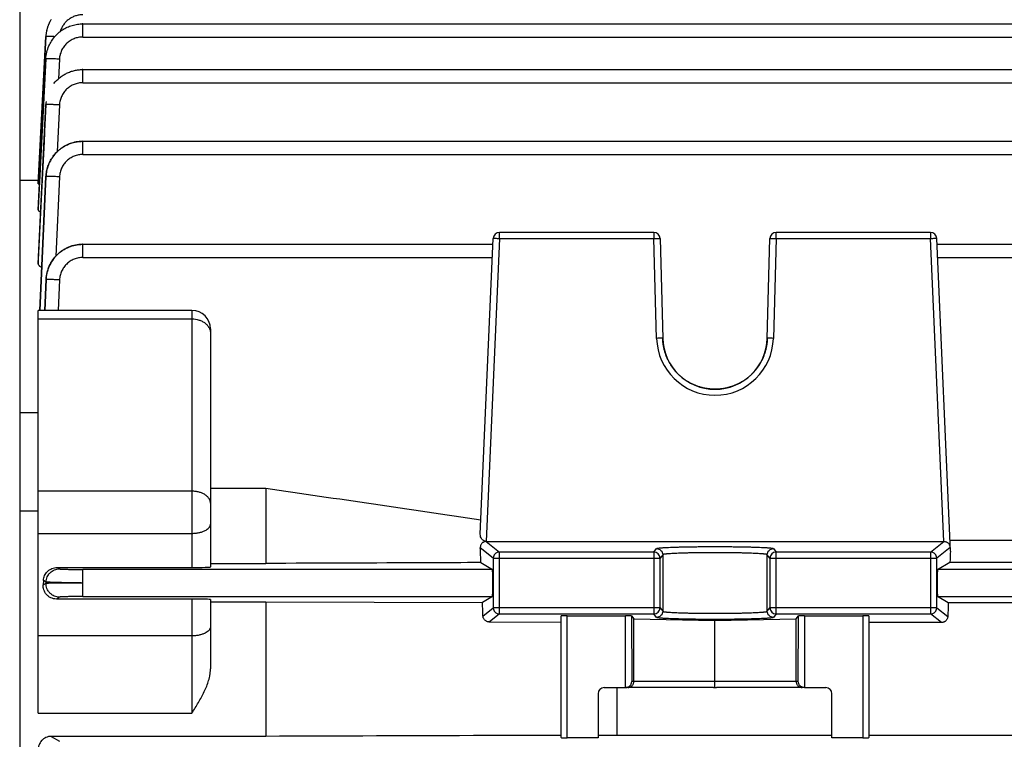
# Model space of a CAD drawing. Units: millimetres. Extents: x -807 to 1827, y -539 to 997.
# Drawn here: x 711 to 791, y 244 to 303 of the extents above; entities that cross this region are included whole.
import ezdxf

# ---------------------------------------------------------------- set-up
doc = ezdxf.new("R2010")
doc.units = ezdxf.units.MM
doc.header["$LTSCALE"] = 19.36
doc.layers.get('0').update_dxf_attribs({"linetype": 'CONTINUOUS'})

msp = doc.modelspace()

# ---------------------------------------------------------------- linework, layer by layer
at = {"color": 7, "linetype": 'CONTINUOUS'}
for p, q in [((711.068, 304.857), (711.068, 83.057)), ((713.28, 301.96), (713.281, 301.963)), ((716.19, 302.422), (807.425, 302.422)), ((716.193, 298.707), (807.295, 298.707)), ((716.198, 292.87), (863.173, 292.87)), ((711.068, 289.707), (712.58, 289.707)), ((712.568, 289.476), (712.568, 289.423)), ((712.568, 289.476), (712.568, 289.476)), ((712.568, 287.457), (712.568, 287.454)), ((712.568, 287.454), (712.568, 287.289)), ((712.763, 287.177), (712.568, 283.228)), ((712.975, 285.221), (712.832, 282.169)), ((748.496, 260.915), (749.547, 284.979)), ((762.607, 285.457), (750.047, 285.457)), ((763.107, 284.97), (763.319, 276.846)), ((771.816, 276.846), (772.029, 284.97)), ((785.089, 285.457), (772.529, 285.457)), ((786.699, 259.541), (785.589, 284.979)), ((716.206, 284.496), (749.526, 284.496)), ((785.61, 284.496), (815.526, 284.496)), ((712.568, 283.228), (712.568, 283.22)), ((712.568, 283.22), (712.568, 282.92)), ((712.832, 282.169), (712.691, 279.125)), ((712.568, 246.373), (712.568, 279.125)), ((725.068, 279.125), (712.568, 279.125)), ((726.568, 277.625), (726.568, 258.266)), ((771.816, 276.846), (771.815, 276.795)), ((771.808, 276.666), (771.802, 276.594)), ((771.812, 276.731), (771.807, 276.661)), ((771.815, 276.796), (771.812, 276.728)), ((712.568, 270.789), (711.068, 270.789)), ((731.068, 264.639), (726.568, 264.639)), ((731.068, 264.639), (731.068, 258.548)), ((712.568, 262.789), (711.068, 262.789)), ((748.971, 260.334), (786.165, 260.334)), ((814.474, 260.411), (786.661, 260.411)), ((726.568, 258.548), (731.068, 258.548)), ((748.547, 258.616), (749.479, 258.057)), ((785.657, 258.057), (786.661, 258.659)), ((786.661, 258.659), (814.474, 258.659)), ((714.123, 258.222), (725.068, 258.222)), ((712.999, 257.173), (712.979, 256.805)), ((725.068, 255.653), (714.05, 255.653)), ((726.568, 255.607), (726.568, 249.971)), ((726.568, 255.437), (731.068, 255.437)), ((731.068, 255.437), (731.068, 244.489)), ((731.068, 255.437), (748.674, 255.374)), ((749.479, 255.857), (748.674, 255.374)), ((786.527, 255.335), (785.657, 255.857)), ((814.609, 255.335), (786.527, 255.335)), ((755.068, 253.759), (749.229, 253.786)), ((755.068, 244.383), (755.068, 254.282)), ((755.568, 254.3), (760.289, 254.3)), ((760.789, 254.283), (760.976, 254.033)), ((760.976, 248.957), (760.976, 254.033)), ((760.976, 254.033), (767.568, 253.9)), ((767.568, 253.9), (774.16, 254.033)), ((767.568, 248.957), (767.568, 253.9)), ((774.16, 254.033), (774.347, 254.283)), ((774.16, 248.957), (774.16, 254.033)), ((774.847, 254.3), (779.568, 254.3)), ((780.068, 254.282), (780.068, 244.383)), ((785.967, 253.738), (780.068, 253.738)), ((767.568, 248.603), (767.568, 248.957)), ((758.568, 248.457), (760.293, 248.457)), ((759.611, 244.584), (759.611, 248.457)), ((767.436, 248.457), (760.306, 248.457)), ((767.568, 248.461), (767.568, 248.603)), ((774.83, 248.457), (767.7, 248.457)), ((774.843, 248.457), (776.568, 248.457)), ((758.068, 247.957), (758.068, 244.37)), ((777.068, 244.37), (777.068, 247.957)), ((731.068, 244.489), (713.638, 244.489)), ((758.068, 244.37), (755.568, 244.37)), ((758.068, 244.578), (759.611, 244.584)), ((759.611, 244.584), (777.068, 244.584)), ((779.568, 244.37), (777.068, 244.37)), ((780.068, 244.584), (821.068, 244.584))]:
    msp.add_line(p, q, dxfattribs=at)
at = {"color": 9, "linetype": 'CONTINUOUS'}
for p, q in [((716.188, 302.422), (716.19, 302.422)), ((716.19, 301.351), (716.19, 302.422)), ((712.568, 289.423), (713.192, 301.389)), ((713.192, 301.389), (712.568, 289.476)), ((713.192, 301.389), (713.192, 301.389)), ((716.19, 301.351), (807.387, 301.351)), ((713.193, 299.577), (712.568, 287.454)), ((712.568, 287.289), (713.194, 299.576)), ((713.194, 299.576), (713.193, 299.577)), ((714.293, 299.549), (714.211, 297.958)), ((716.188, 298.707), (716.193, 298.707)), ((716.193, 297.636), (716.193, 298.707)), ((716.193, 297.636), (807.257, 297.636)), ((712.568, 282.92), (713.197, 295.856)), ((713.196, 295.856), (712.568, 283.228)), ((713.197, 295.856), (713.196, 295.856)), ((713.196, 295.856), (713.196, 295.856)), ((714.296, 295.83), (714.109, 292.02)), ((716.114, 292.869), (716.119, 292.869)), ((716.198, 291.799), (716.198, 292.87)), ((716.198, 291.799), (863.173, 291.799)), ((713.2, 290.01), (712.691, 279.125)), ((712.709, 279.125), (713.203, 290.01)), ((713.203, 290.01), (713.2, 290.01)), ((713.2, 290.01), (713.2, 290.01)), ((714.301, 289.987), (714.007, 283.535)), ((750.047, 284.974), (748.971, 260.334)), ((750.047, 284.974), (750.047, 285.457)), ((750.047, 284.974), (762.607, 284.974)), ((762.607, 285.457), (762.607, 284.974)), ((762.819, 276.85), (762.607, 284.974)), ((772.529, 284.974), (772.316, 276.85)), ((772.529, 284.974), (772.529, 285.457)), ((772.529, 284.974), (785.089, 284.974)), ((785.089, 285.457), (785.089, 284.974)), ((786.165, 260.334), (785.089, 284.974)), ((716.171, 284.496), (716.179, 284.496)), ((716.206, 283.425), (716.206, 284.496)), ((716.206, 283.425), (749.479, 283.425)), ((785.657, 283.425), (815.479, 283.425)), ((712.568, 283.228), (712.568, 283.22)), ((713.207, 281.624), (713.099, 279.125)), ((713.106, 279.125), (713.21, 281.624)), ((713.21, 281.624), (713.207, 281.624)), ((714.309, 281.606), (714.206, 279.125)), ((725.068, 279.125), (725.068, 258.222)), ((712.568, 278.429), (725.068, 278.429)), ((725.068, 264.416), (712.568, 264.416)), ((712.568, 260.994), (725.068, 260.994)), ((748.971, 260.334), (750.047, 259.474)), ((785.089, 259.474), (786.165, 260.334)), ((749.547, 258.974), (748.496, 259.814)), ((750.047, 254.44), (750.047, 259.474)), ((762.607, 259.474), (750.047, 259.474)), ((762.607, 259.474), (762.819, 259.758)), ((762.607, 259.474), (762.607, 254.44)), ((763.319, 259.258), (763.107, 258.974)), ((763.319, 259.258), (763.319, 254.656)), ((771.816, 254.656), (771.816, 259.258)), ((772.029, 258.974), (771.816, 259.258)), ((772.316, 259.758), (772.529, 259.474)), ((772.529, 254.44), (772.529, 259.474)), ((785.089, 259.474), (772.529, 259.474)), ((785.089, 259.474), (785.089, 254.44)), ((786.686, 259.852), (785.589, 258.974)), ((749.547, 258.974), (749.547, 254.94)), ((749.547, 258.974), (763.107, 258.974)), ((763.107, 254.94), (763.107, 258.974)), ((772.029, 258.974), (772.029, 254.94)), ((772.029, 258.974), (785.589, 258.974)), ((785.589, 254.94), (785.589, 258.974)), ((714.123, 258.222), (714.309, 258.104)), ((716.206, 255.857), (716.206, 258.057)), ((749.479, 258.057), (716.206, 258.057)), ((815.479, 258.057), (785.657, 258.057)), ((712.979, 256.805), (713.207, 256.943)), ((713.21, 257.038), (712.999, 257.173)), ((713.207, 256.943), (713.21, 257.038)), ((714.306, 255.81), (714.05, 255.653)), ((716.206, 255.857), (749.479, 255.857)), ((725.068, 255.653), (725.068, 246.373)), ((785.657, 255.857), (815.479, 255.857)), ((748.715, 254.274), (749.547, 254.94)), ((750.047, 254.44), (749.229, 253.786)), ((763.107, 254.94), (749.547, 254.94)), ((750.047, 254.44), (762.607, 254.44)), ((762.819, 254.156), (762.607, 254.44)), ((763.107, 254.94), (763.319, 254.656)), ((771.816, 254.656), (772.029, 254.94)), ((785.589, 254.94), (772.029, 254.94)), ((772.529, 254.44), (772.316, 254.156)), ((772.529, 254.44), (785.089, 254.44)), ((785.967, 253.738), (785.089, 254.44)), ((785.589, 254.94), (786.485, 254.223)), ((755.568, 244.37), (755.568, 254.3)), ((760.306, 248.457), (760.289, 254.3)), ((760.789, 254.283), (760.805, 248.957)), ((774.331, 248.957), (774.347, 254.283)), ((774.847, 254.3), (774.83, 248.457)), ((779.568, 254.3), (779.568, 244.37)), ((725.068, 252.658), (712.568, 252.658)), ((774.331, 248.957), (760.805, 248.957)), ((712.568, 246.373), (725.068, 246.373)), ((713.638, 244.489), (714.301, 244.104))]:
    msp.add_line(p, q, dxfattribs=at)
at = {"color": 7, "linetype": 'CONTINUOUS'}
for points in [[(713.617, 302.776), (713.591, 302.732), (713.566, 302.688), (713.541, 302.643), (713.518, 302.597), (713.495, 302.551), (713.473, 302.505), (713.451, 302.458), (713.431, 302.41), (713.411, 302.363), (713.392, 302.314), (713.373, 302.266), (713.356, 302.217), (713.339, 302.168), (713.323, 302.119), (713.308, 302.07), (713.294, 302.02), (713.281, 301.97), (713.269, 301.92), (713.257, 301.87), (713.247, 301.82), (713.237, 301.77), (713.228, 301.72), (713.22, 301.67), (713.213, 301.62), (713.207, 301.57), (713.202, 301.52), (713.197, 301.47), (713.194, 301.421), (713.192, 301.39)], [(713.621, 302.774), (713.594, 302.729), (713.569, 302.683), (713.544, 302.637), (713.519, 302.591), (713.496, 302.544), (713.473, 302.497), (713.452, 302.449), (713.431, 302.401), (713.41, 302.353), (713.391, 302.305), (713.373, 302.256), (713.355, 302.208), (713.339, 302.159), (713.323, 302.11), (713.308, 302.06), (713.294, 302.011), (713.281, 301.963)], [(713.196, 295.856), (713.121, 294.353), (713.046, 292.862), (712.763, 287.177)], [(713.2, 290.01), (713.124, 288.394), (712.975, 285.221)], [(713.207, 281.624), (713.178, 280.952), (713.099, 279.125)], [(770.525, 273.905), (770.476, 273.858), (770.426, 273.812), (770.375, 273.767), (770.324, 273.722), (770.272, 273.679), (770.22, 273.636), (770.167, 273.594), (770.113, 273.553), (770.058, 273.513), (770.003, 273.474), (769.947, 273.435), (769.891, 273.398), (769.833, 273.361), (769.776, 273.325), (769.717, 273.29), (769.659, 273.256), (769.599, 273.223), (769.539, 273.191), (769.479, 273.16), (769.418, 273.13), (769.357, 273.101), (769.296, 273.073), (769.234, 273.045), (769.172, 273.019), (769.11, 272.994), (769.047, 272.97), (768.985, 272.948), (768.922, 272.926), (768.859, 272.905), (768.796, 272.886), (768.733, 272.867), (768.67, 272.85), (768.607, 272.833), (768.543, 272.818), (768.479, 272.803), (768.415, 272.79), (768.351, 272.778), (768.287, 272.767), (768.222, 272.756), (768.157, 272.747), (768.091, 272.739), (768.025, 272.732), (767.959, 272.725), (767.892, 272.72), (767.825, 272.716), (767.758, 272.713), (767.691, 272.711), (767.623, 272.71), (767.555, 272.71), (767.487, 272.711), (767.419, 272.714), (767.35, 272.717), (767.282, 272.721), (767.213, 272.727), (767.145, 272.734), (767.076, 272.741), (767.008, 272.75), (766.94, 272.76), (766.871, 272.771), (766.803, 272.783), (766.735, 272.796), (766.668, 272.81), (766.6, 272.825), (766.533, 272.842), (766.466, 272.859), (766.4, 272.877), (766.333, 272.897), (766.267, 272.917), (766.202, 272.939), (766.137, 272.961), (766.072, 272.985), (766.008, 273.009), (765.944, 273.034), (765.881, 273.061), (765.818, 273.088), (765.757, 273.116), (765.695, 273.145), (765.635, 273.175), (765.574, 273.206), (765.515, 273.238), (765.457, 273.27), (765.399, 273.303), (765.342, 273.337), (765.285, 273.372), (765.23, 273.408), (765.175, 273.444), (765.121, 273.482), (765.067, 273.52), (765.014, 273.558), (764.962, 273.598), (764.911, 273.639), (764.86, 273.68), (764.81, 273.722), (764.76, 273.765), (764.711, 273.809), (764.662, 273.854), (764.614, 273.9), (764.567, 273.947), (764.52, 273.994), (764.474, 274.043), (764.428, 274.092), (764.384, 274.143), (764.339, 274.194), (764.296, 274.246), (764.253, 274.298), (764.212, 274.352), (764.171, 274.406), (764.13, 274.46), (764.091, 274.516), (764.053, 274.572), (764.015, 274.628), (763.978, 274.686), (763.943, 274.744), (763.908, 274.802), (763.874, 274.861), (763.84, 274.921), (763.808, 274.981), (763.777, 275.042), (763.747, 275.103), (763.718, 275.165), (763.689, 275.227), (763.662, 275.29), (763.636, 275.353), (763.61, 275.416), (763.586, 275.48), (763.563, 275.544), (763.54, 275.608), (763.519, 275.673), (763.499, 275.738), (763.48, 275.803), (763.462, 275.869), (763.445, 275.934), (763.429, 276), (763.414, 276.066), (763.4, 276.132), (763.387, 276.198), (763.376, 276.265), (763.365, 276.331), (763.356, 276.397), (763.347, 276.464), (763.34, 276.53), (763.333, 276.596), (763.328, 276.662), (763.324, 276.728), (763.321, 276.794), (763.319, 276.846)], [(771.802, 276.594), (771.796, 276.527), (771.789, 276.46), (771.78, 276.393), (771.77, 276.326), (771.76, 276.259), (771.748, 276.193), (771.735, 276.126), (771.722, 276.059), (771.707, 275.993), (771.691, 275.927), (771.674, 275.861), (771.656, 275.795), (771.637, 275.73), (771.616, 275.665), (771.595, 275.601), (771.573, 275.537), (771.55, 275.473), (771.526, 275.41), (771.501, 275.347), (771.475, 275.285), (771.448, 275.224), (771.421, 275.162), (771.392, 275.102), (771.362, 275.042), (771.331, 274.982), (771.3, 274.923), (771.267, 274.864), (771.234, 274.806), (771.199, 274.748), (771.164, 274.691), (771.127, 274.634), (771.09, 274.578), (771.052, 274.523), (771.012, 274.468), (770.972, 274.413), (770.931, 274.359), (770.889, 274.306), (770.847, 274.254), (770.803, 274.202), (770.759, 274.15), (770.713, 274.1), (770.667, 274.05), (770.621, 274.001), (770.573, 273.952), (770.523, 273.904)], [(771.803, 276.601), (771.796, 276.536), (771.789, 276.471), (771.781, 276.405), (771.771, 276.34), (771.761, 276.274), (771.749, 276.208), (771.736, 276.142), (771.723, 276.077), (771.708, 276.011), (771.692, 275.945), (771.675, 275.88), (771.656, 275.814), (771.637, 275.749), (771.617, 275.683), (771.595, 275.618), (771.573, 275.554), (771.55, 275.489), (771.525, 275.425), (771.499, 275.361), (771.473, 275.297), (771.445, 275.233), (771.416, 275.17), (771.387, 275.108), (771.356, 275.046), (771.324, 274.984), (771.291, 274.923), (771.258, 274.862), (771.223, 274.802), (771.188, 274.743), (771.152, 274.684), (771.114, 274.626), (771.076, 274.569), (771.038, 274.512), (770.998, 274.456), (770.958, 274.401), (770.916, 274.346), (770.874, 274.293), (770.832, 274.24), (770.788, 274.188), (770.744, 274.137), (770.7, 274.087), (770.654, 274.038), (770.609, 273.989), (770.562, 273.942)], [(765.415, 273.294), (765.371, 273.321), (765.312, 273.357), (765.254, 273.394), (765.196, 273.433), (765.139, 273.472), (765.083, 273.512), (765.027, 273.553), (764.972, 273.596), (764.917, 273.638), (764.863, 273.682), (764.81, 273.727), (764.758, 273.772), (764.706, 273.818), (764.655, 273.865), (764.605, 273.913), (764.556, 273.961), (764.507, 274.011), (764.46, 274.06), (764.413, 274.111), (764.371, 274.157)], [(769.85, 273.371), (769.793, 273.337), (769.737, 273.303), (769.679, 273.269), (769.62, 273.237), (769.561, 273.205), (769.501, 273.175), (769.441, 273.145), (769.379, 273.116), (769.317, 273.087), (769.255, 273.06), (769.191, 273.034), (769.128, 273.008), (769.063, 272.984), (768.998, 272.96), (768.933, 272.938), (768.867, 272.916), (768.801, 272.896), (768.735, 272.876), (768.668, 272.858), (768.601, 272.84), (768.533, 272.824), (768.466, 272.809), (768.398, 272.794), (768.33, 272.781), (768.262, 272.769), (768.193, 272.758), (768.125, 272.748), (768.057, 272.739), (767.988, 272.731), (767.919, 272.725), (767.851, 272.719), (767.783, 272.715), (767.735, 272.712)]]:
    msp.add_lwpolyline(points, dxfattribs=at)
for centre, radius, start, end in [((716.064, 301.238), 2.876, 168.00582, 176.99039), ((716.146, 301.224), 2.959, 167.89539, 168.06099), ((716.152, 301.223), 2.966, 167.24811, 167.89523), ((716.161, 301.221), 2.974, 166.73956, 167.24818), ((716.166, 301.219), 2.98, 166.46739, 166.73963), ((716.174, 301.217), 2.988, 165.60701, 166.46712), ((750.047, 284.957), 0.5, 90, 177.5), ((762.607, 284.957), 0.5, 1.5, 90), ((772.529, 284.957), 0.5, 90, 178.5), ((785.089, 284.957), 0.5, 2.5, 90), ((725.068, 277.625), 1.5, 0, 90), ((767.568, 276.957), 4.25, 181.5, 358.5), ((-216.818, -6234.654), 6568.052, 81.5481156, 81.7022332), ((749.047, 260.826), 0.502, 258.10333, 258.4351), ((748.971, 259.815), 0.52, 90.00144, 92.67394), ((786.216, 259.831), 0.47, 2.50154, 5.17131), ((758.568, 247.957), 0.5, 90, 180), ((760.288, 248.974), 0.518, 314.34806, 315.07602), ((767.434, 250.69), 2.233, 270.06037, 273.44307), ((767.702, 250.69), 2.233, 266.55693, 269.93963), ((774.848, 248.974), 0.518, 224.92398, 225.65194), ((776.568, 247.957), 0.5, 0, 90)]:
    msp.add_arc(centre, radius, start, end, dxfattribs=at)
at = {"color": 9, "linetype": 'CONTINUOUS'}
for centre, radius, start, end in [((716.19, 299.549), 2.874, 90.00036, 90.8017), ((715.991, 299.432), 2.801, 176.12913, 177.04727), ((716.193, 295.833), 2.874, 90.00037, 90.80976), ((716.032, 295.714), 2.839, 172.2073, 177.13207), ((716.199, 289.938), 2.932, 91.65489, 92.56816), ((716.199, 289.952), 2.917, 90.70723, 91.55649), ((716.199, 289.96), 2.91, 90.53725, 90.70693), ((716.198, 289.964), 2.905, 90.16968, 90.5373), ((716.198, 289.969), 2.901, 89.99973, 90.16964), ((716.084, 289.871), 2.887, 168.44038, 177.24194), ((716.206, 281.624), 2.872, 90.25942, 90.53902), ((716.206, 281.629), 2.867, 90.00004, 90.25942), ((767.568, 276.974), 4.75, 181.5, 358.5), ((750.048, 258.973), 0.501, 135.00453, 179.90315), ((750.047, 258.974), 0.5, 90.10048, 135.02028), ((762.606, 258.974), 0.5, 0.06062, 89.94218), ((772.529, 258.973), 0.5, 90.05425, 179.92872), ((785.088, 258.974), 0.5, 44.97972, 89.89952), ((785.088, 258.973), 0.501, 0.09685, 44.99547), ((750.048, 254.941), 0.501, 180.09685, 224.99547), ((750.047, 254.94), 0.5, 224.97972, 269.89952), ((762.606, 254.94), 0.5, 270.05782, 359.93938), ((772.529, 254.94), 0.5, 180.07127, 269.94575), ((785.088, 254.94), 0.5, 270.10048, 315.02028), ((785.088, 254.941), 0.501, 315.00453, 359.90315)]:
    msp.add_arc(centre, radius, start, end, dxfattribs=at)
at = {"color": 7, "linetype": 'CONTINUOUS'}
for centre, major_axis, ratio, start_param, end_param in [((745.554, 193.957), (0, 94.226), 0.043661, -0.814534, -0.796899), ((789.563, 193.957), (0, 92.75), 0.043661, 0.785398, 0.798756), ((725.068, 258.266), (1.5, 0), 0.029787, 4.712389, 6.283185), ((749.478, 256.957), (0, 1.1), 0.043661, 3.167773, 6.257005), ((785.658, 256.957), (0, 1.1), 0.043661, 0.02618, 3.115413), ((725.068, 255.607), (1.5, 0), 0.030701, 6.283185, 7.853982), ((745.554, 193.957), (0, 94.226), 0.043661, -0.876129, -0.860831), ((789.563, 193.957), (0, 92.75), 0.043661, 0.84763, 0.863513), ((755.568, 254.282), (0.5, 0), 0.035287, 7.853982, 9.424778), ((760.289, 254.282), (0.5, 0), 0.035287, 6.30964, 7.854425), ((774.847, 254.282), (0.5, 0), 0.035287, 7.853538, 9.398323), ((779.568, 254.282), (0.5, 0), 0.035287, 6.283185, 7.853982), ((760.292, 248.957), (-0.374, 0.333), 0.997002, -3.983442, -3.957431), ((774.844, 248.957), (0.374, 0.333), 0.997002, -2.325755, -2.299743), ((755.568, 244.383), (0.5, 0), 0.026277, 3.141593, 4.712389), ((779.568, 244.383), (0.5, 0), 0.026277, 4.712389, 6.283185)]:
    msp.add_ellipse(centre, major_axis=major_axis, ratio=ratio, start_param=start_param, end_param=end_param, dxfattribs=at)
at = {"color": 9, "linetype": 'CONTINUOUS'}
for points, knots in [([(716.188, 303.162), (716.087, 303.162), (715.885, 303.144), (715.591, 303.07), (715.31, 302.951), (715.051, 302.791), (714.859, 302.624), (714.723, 302.474), (714.6, 302.313), (714.472, 302.093), (714.398, 301.903), (714.369, 301.806)], [0, 0, 0, 0, 0.124397, 0.249154, 0.374216, 0.49934, 0.624346, 0.686882, 0.749467, 0.874716, 1, 1, 1, 1]), ([(713.446, 300.623), (713.504, 300.755), (713.64, 301.012), (713.894, 301.364), (714.146, 301.625), (714.369, 301.81), (714.605, 301.977), (714.922, 302.152), (715.329, 302.306), (715.754, 302.401), (716.043, 302.422), (716.188, 302.422)], [0, 0, 0, 0, 0.124988, 0.249976, 0.374959, 0.437493, 0.500026, 0.625014, 0.75001, 0.875007, 1, 1, 1, 1]), ([(713.92, 301.378), (713.869, 301.381), (713.772, 301.385), (713.632, 301.389), (713.524, 301.393), (713.447, 301.395), (713.396, 301.395), (713.35, 301.396), (713.31, 301.396), (713.276, 301.396), (713.247, 301.395), (713.227, 301.395), (713.214, 301.394), (713.207, 301.393), (713.201, 301.392), (713.196, 301.392), (713.194, 301.391), (713.192, 301.39), (713.192, 301.389)], [0, 0, 0, 0, 0.209658, 0.403036, 0.575418, 0.652262, 0.72212, 0.784663, 0.839669, 0.886916, 0.926185, 0.957264, 0.969669, 0.979953, 0.988099, 0.9941, 0.997989, 1, 1, 1, 1]), ([(716.19, 301.351), (716.07, 301.351), (715.83, 301.327), (715.484, 301.223), (715.215, 301.086), (715.018, 300.947), (714.88, 300.83), (714.755, 300.701), (714.643, 300.559), (714.545, 300.407), (714.435, 300.192), (714.335, 299.907), (714.299, 299.668), (714.293, 299.549)], [0, 0, 0, 0, 0.12442, 0.249275, 0.374392, 0.437005, 0.499577, 0.562125, 0.624713, 0.687378, 0.750099, 0.875332, 1, 1, 1, 1]), ([(713.194, 299.576), (713.203, 299.756), (713.256, 300.115), (713.373, 300.458), (713.446, 300.623)], [0, 0, 0, 0, 0.499966, 1, 1, 1, 1]), ([(714.293, 299.549), (714.222, 299.552), (714.083, 299.559), (713.912, 299.567), (713.781, 299.572), (713.689, 299.575), (713.603, 299.578), (713.523, 299.58), (713.451, 299.582), (713.387, 299.583), (713.331, 299.583), (713.291, 299.583), (713.263, 299.583), (713.246, 299.582), (713.231, 299.582), (713.219, 299.581), (713.209, 299.58), (713.201, 299.579), (713.197, 299.578), (713.195, 299.577), (713.194, 299.577), (713.194, 299.576)], [0, 0, 0, 0, 0.193351, 0.379217, 0.467306, 0.55108, 0.629724, 0.702425, 0.768368, 0.826792, 0.877263, 0.919469, 0.937376, 0.953103, 0.966611, 0.977865, 0.986832, 0.993486, 0.997825, 0.999154, 1, 1, 1, 1]), ([(713.842, 297.564), (713.98, 297.741), (714.218, 297.985), (714.585, 298.247), (714.881, 298.411), (715.193, 298.541), (715.518, 298.635), (715.851, 298.693), (716.076, 298.707), (716.188, 298.707)], [0, 0, 0, 0, 0.249686, 0.374728, 0.499777, 0.624831, 0.749887, 0.874944, 1, 1, 1, 1]), ([(716.193, 297.636), (716.073, 297.636), (715.833, 297.611), (715.486, 297.508), (715.217, 297.37), (715.02, 297.231), (714.883, 297.114), (714.757, 296.984), (714.645, 296.842), (714.547, 296.689), (714.437, 296.475), (714.337, 296.189), (714.302, 295.95), (714.296, 295.83)], [0, 0, 0, 0, 0.124419, 0.249274, 0.374391, 0.437003, 0.499574, 0.562121, 0.624709, 0.687374, 0.750097, 0.875331, 1, 1, 1, 1]), ([(714.296, 295.83), (714.225, 295.833), (714.087, 295.84), (713.916, 295.847), (713.785, 295.852), (713.693, 295.855), (713.608, 295.857), (713.529, 295.859), (713.458, 295.861), (713.394, 295.862), (713.338, 295.862), (713.298, 295.862), (713.269, 295.862), (713.252, 295.861), (713.236, 295.861), (713.224, 295.86), (713.213, 295.859), (713.206, 295.858), (713.201, 295.857), (713.198, 295.856), (713.198, 295.856), (713.197, 295.856)], [0, 0, 0, 0, 0.192951, 0.378753, 0.466708, 0.550158, 0.628198, 0.700041, 0.765216, 0.823303, 0.873882, 0.916534, 0.934758, 0.950846, 0.964745, 0.976408, 0.985787, 0.99284, 0.997547, 0.999036, 1, 1, 1, 1]), ([(716.157, 292.87), (715.988, 292.867), (715.648, 292.832), (715.236, 292.718), (714.921, 292.587), (714.694, 292.469), (714.478, 292.332), (714.275, 292.176), (714.087, 292.003), (713.857, 291.752), (713.61, 291.403), (713.386, 290.943), (713.29, 290.615), (713.256, 290.449)], [0, 0, 0, 0, 0.124659, 0.249835, 0.312532, 0.375194, 0.437787, 0.500312, 0.562817, 0.625346, 0.750381, 0.875355, 1, 1, 1, 1]), ([(713.801, 291.666), (713.867, 291.755), (714.008, 291.925), (714.207, 292.117), (714.378, 292.257), (714.558, 292.386), (714.795, 292.528), (715.097, 292.666), (715.517, 292.805), (715.847, 292.857), (716.068, 292.867)], [0, 0, 0, 0, 0.125036, 0.250071, 0.312613, 0.375155, 0.500193, 0.625236, 0.750282, 1, 1, 1, 1]), ([(713.203, 290.01), (713.209, 290.151), (713.244, 290.435), (713.356, 290.847), (713.525, 291.239), (713.672, 291.484), (713.753, 291.6)], [0, 0, 0, 0, 0.249985, 0.499984, 0.749991, 1, 1, 1, 1]), ([(716.198, 291.799), (716.079, 291.799), (715.838, 291.774), (715.491, 291.67), (715.221, 291.531), (715.024, 291.392), (714.886, 291.275), (714.76, 291.144), (714.648, 291.002), (714.551, 290.849), (714.441, 290.633), (714.342, 290.347), (714.307, 290.107), (714.301, 289.987)], [0, 0, 0, 0, 0.124418, 0.249273, 0.374389, 0.437001, 0.49957, 0.562116, 0.624703, 0.687369, 0.750093, 0.875331, 1, 1, 1, 1]), ([(714.301, 289.987), (714.231, 289.99), (714.093, 289.996), (713.892, 290.004), (713.733, 290.009), (713.616, 290.012), (713.537, 290.014), (713.465, 290.016), (713.402, 290.016), (713.346, 290.017), (713.305, 290.016), (713.276, 290.016), (713.259, 290.015), (713.243, 290.015), (713.23, 290.014), (713.22, 290.013), (713.212, 290.012), (713.206, 290.011), (713.204, 290.01), (713.203, 290.01), (713.203, 290.01)], [0, 0, 0, 0, 0.192155, 0.377253, 0.548138, 0.626014, 0.697772, 0.762942, 0.821105, 0.871844, 0.914742, 0.933121, 0.949384, 0.963482, 0.975364, 0.984984, 0.9923, 0.997284, 0.998912, 1, 1, 1, 1]), ([(749.547, 284.979), (749.547, 284.979), (749.548, 284.98), (749.55, 284.98), (749.553, 284.981), (749.559, 284.982), (749.57, 284.983), (749.587, 284.984), (749.608, 284.984), (749.633, 284.985), (749.662, 284.985), (749.683, 284.985), (749.694, 284.985)], [0, 0, 0, 0, 0.00709, 0.020617, 0.041762, 0.070747, 0.152277, 0.264769, 0.407252, 0.578408, 0.776617, 1, 1, 1, 1]), ([(749.694, 284.985), (749.748, 284.984), (749.865, 284.982), (749.983, 284.977), (750.047, 284.974)], [0, 0, 0, 0, 0.458773, 1, 1, 1, 1]), ([(762.607, 284.974), (762.67, 284.976), (762.788, 284.978), (762.906, 284.979), (762.96, 284.979)], [0, 0, 0, 0, 0.54119, 1, 1, 1, 1]), ([(762.96, 284.979), (762.971, 284.978), (762.992, 284.978), (763.021, 284.978), (763.046, 284.977), (763.067, 284.976), (763.083, 284.975), (763.094, 284.974), (763.101, 284.973), (763.104, 284.972), (763.106, 284.971), (763.107, 284.97), (763.107, 284.97)], [0, 0, 0, 0, 0.223375, 0.421581, 0.592736, 0.735221, 0.847715, 0.929248, 0.958235, 0.979381, 0.992909, 1, 1, 1, 1]), ([(772.029, 284.97), (772.029, 284.97), (772.03, 284.971), (772.032, 284.972), (772.035, 284.973), (772.041, 284.974), (772.052, 284.975), (772.069, 284.976), (772.09, 284.977), (772.115, 284.978), (772.144, 284.978), (772.177, 284.979), (772.213, 284.979), (772.267, 284.979), (772.34, 284.978), (772.433, 284.977), (772.496, 284.975), (772.529, 284.974)], [0, 0, 0, 0, 0.002088, 0.006072, 0.012299, 0.020835, 0.044845, 0.077973, 0.119933, 0.170335, 0.228704, 0.294484, 0.367046, 0.445695, 0.618184, 0.805343, 1, 1, 1, 1]), ([(785.089, 284.974), (785.153, 284.977), (785.27, 284.982), (785.388, 284.984), (785.442, 284.985)], [0, 0, 0, 0, 0.541227, 1, 1, 1, 1]), ([(785.442, 284.985), (785.453, 284.985), (785.474, 284.985), (785.503, 284.985), (785.528, 284.984), (785.549, 284.984), (785.566, 284.983), (785.576, 284.982), (785.583, 284.981), (785.586, 284.98), (785.588, 284.98), (785.589, 284.979), (785.589, 284.979)], [0, 0, 0, 0, 0.223383, 0.421592, 0.592748, 0.735231, 0.847723, 0.929253, 0.958238, 0.979383, 0.99291, 1, 1, 1, 1]), ([(716.171, 284.496), (715.979, 284.494), (715.594, 284.451), (715.131, 284.307), (714.783, 284.142), (714.534, 283.993), (714.302, 283.821), (714.159, 283.691), (714.091, 283.622)], [0, 0, 0, 0, 0.249844, 0.499712, 0.624786, 0.749859, 0.874929, 1, 1, 1, 1]), ([(714.128, 283.657), (714.195, 283.722), (714.337, 283.847), (714.566, 284.013), (714.811, 284.156), (715.154, 284.314), (715.607, 284.452), (715.984, 284.494), (716.171, 284.496)], [0, 0, 0, 0, 0.124961, 0.250003, 0.375207, 0.500534, 0.750811, 1, 1, 1, 1]), ([(714.091, 283.622), (713.96, 283.49), (713.722, 283.201), (713.495, 282.793), (713.359, 282.446), (713.281, 282.177), (713.228, 281.902), (713.211, 281.717), (713.207, 281.624)], [0, 0, 0, 0, 0.249876, 0.499762, 0.624828, 0.74989, 0.874948, 1, 1, 1, 1]), ([(713.21, 281.624), (713.214, 281.718), (713.232, 281.907), (713.286, 282.187), (713.366, 282.461), (713.508, 282.815), (713.744, 283.231), (713.992, 283.524), (714.128, 283.657)], [0, 0, 0, 0, 0.124536, 0.249247, 0.374196, 0.499359, 0.749743, 1, 1, 1, 1]), ([(716.206, 283.425), (716.086, 283.425), (715.844, 283.401), (715.552, 283.315), (715.332, 283.214), (715.174, 283.123), (715.026, 283.017), (714.89, 282.897), (714.766, 282.765), (714.618, 282.573), (714.468, 282.309), (714.348, 281.966), (714.314, 281.726), (714.309, 281.606)], [0, 0, 0, 0, 0.124712, 0.249991, 0.312732, 0.37541, 0.438002, 0.500549, 0.563116, 0.62572, 0.75081, 0.875627, 1, 1, 1, 1]), ([(713.207, 281.624), (713.207, 281.624), (713.207, 281.624), (713.207, 281.624), (713.207, 281.624)], [0, 0, 0, 0, 0.303973, 1, 1, 1, 1]), ([(714.309, 281.606), (714.239, 281.609), (714.101, 281.614), (713.902, 281.621), (713.743, 281.625), (713.626, 281.628), (713.546, 281.629), (713.474, 281.63), (713.41, 281.631), (713.354, 281.631), (713.307, 281.631), (713.273, 281.63), (713.251, 281.629), (713.238, 281.628), (713.228, 281.627), (713.219, 281.626), (713.214, 281.625), (713.211, 281.624), (713.21, 281.624)], [0, 0, 0, 0, 0.190992, 0.374788, 0.545098, 0.623229, 0.695629, 0.761513, 0.820145, 0.871094, 0.914047, 0.948693, 0.962807, 0.974731, 0.984431, 0.991878, 0.997054, 1, 1, 1, 1]), ([(725.068, 278.429), (725.261, 278.429), (725.551, 278.386), (725.901, 278.244), (726.13, 278.101), (726.319, 277.926), (726.46, 277.726), (726.534, 277.541), (726.563, 277.391), (726.568, 277.315), (726.568, 277.277)], [0, 0, 0, 0, 0.278216, 0.412525, 0.541255, 0.663658, 0.779912, 0.891229, 0.945794, 1, 1, 1, 1]), ([(763.173, 276.854), (763.119, 276.855), (763.001, 276.854), (762.883, 276.852), (762.819, 276.85)], [0, 0, 0, 0, 0.459029, 1, 1, 1, 1]), ([(763.319, 276.846), (763.319, 276.846), (763.318, 276.847), (763.316, 276.847), (763.313, 276.848), (763.307, 276.849), (763.296, 276.85), (763.279, 276.852), (763.258, 276.852), (763.233, 276.853), (763.204, 276.854), (763.184, 276.854), (763.173, 276.854)], [0, 0, 0, 0, 0.007204, 0.021181, 0.042967, 0.072661, 0.155442, 0.268561, 0.410826, 0.580997, 0.777813, 1, 1, 1, 1]), ([(771.963, 276.854), (771.952, 276.854), (771.932, 276.854), (771.903, 276.853), (771.878, 276.852), (771.857, 276.852), (771.84, 276.85), (771.829, 276.849), (771.822, 276.848), (771.819, 276.847), (771.817, 276.847), (771.816, 276.846), (771.816, 276.846)], [0, 0, 0, 0, 0.222187, 0.419002, 0.589174, 0.731439, 0.844557, 0.927339, 0.957032, 0.978818, 0.992796, 1, 1, 1, 1]), ([(772.316, 276.85), (772.253, 276.852), (772.135, 276.854), (772.017, 276.855), (771.963, 276.854)], [0, 0, 0, 0, 0.540971, 1, 1, 1, 1]), ([(726.568, 263.455), (726.568, 263.486), (726.563, 263.55), (726.541, 263.644), (726.505, 263.736), (726.437, 263.857), (726.316, 263.999), (726.127, 264.144), (725.898, 264.262), (725.639, 264.35), (725.359, 264.404), (725.166, 264.416), (725.068, 264.416)], [0, 0, 0, 0, 0.048342, 0.09734, 0.147604, 0.199649, 0.310378, 0.431491, 0.562923, 0.703215, 0.849927, 1, 1, 1, 1]), ([(726.129, 261.214), (726.194, 261.246), (726.311, 261.316), (726.435, 261.428), (726.504, 261.524), (726.541, 261.596), (726.563, 261.67), (726.568, 261.72), (726.568, 261.744)], [0, 0, 0, 0, 0.302076, 0.564559, 0.682402, 0.792832, 0.89785, 1, 1, 1, 1]), ([(725.068, 260.994), (725.166, 260.994), (725.358, 261.004), (725.638, 261.045), (725.896, 261.113), (726.055, 261.177), (726.129, 261.214)], [0, 0, 0, 0, 0.268373, 0.529068, 0.774946, 1, 1, 1, 1]), ([(762.819, 259.758), (762.821, 259.759), (762.824, 259.762), (762.832, 259.766), (762.842, 259.77), (762.86, 259.776), (762.891, 259.782), (762.935, 259.79), (762.99, 259.798), (763.056, 259.805), (763.132, 259.813), (763.219, 259.82), (763.316, 259.827), (763.465, 259.837), (763.674, 259.849), (763.952, 259.861), (764.263, 259.873), (764.605, 259.883), (764.975, 259.892), (765.369, 259.9), (765.784, 259.907), (766.215, 259.912), (766.812, 259.918), (767.568, 259.92), (768.324, 259.918), (768.921, 259.912), (769.352, 259.907), (769.766, 259.9), (770.16, 259.892), (770.53, 259.883), (770.873, 259.873), (771.184, 259.861), (771.462, 259.849), (771.671, 259.837), (771.82, 259.827), (771.917, 259.82), (772.003, 259.813), (772.08, 259.805), (772.146, 259.798), (772.201, 259.79), (772.245, 259.782), (772.275, 259.776), (772.294, 259.77), (772.304, 259.766), (772.311, 259.762), (772.315, 259.759), (772.316, 259.758)], [0, 0, 0, 0, 0.000624, 0.001484, 0.002605, 0.003999, 0.00762, 0.012361, 0.018222, 0.025193, 0.033262, 0.042411, 0.05262, 0.063868, 0.089372, 0.11869, 0.151552, 0.187655, 0.226664, 0.268217, 0.311929, 0.357392, 0.404183, 0.5, 0.595817, 0.642608, 0.688071, 0.731783, 0.773336, 0.812345, 0.848448, 0.88131, 0.910628, 0.936132, 0.94738, 0.957589, 0.966738, 0.974807, 0.981778, 0.987639, 0.99238, 0.996001, 0.997395, 0.998516, 0.999376, 1, 1, 1, 1]), ([(762.819, 259.758), (762.884, 259.757), (763.015, 259.73), (763.127, 259.657), (763.173, 259.611)], [0, 0, 0, 0, 0.50028, 1, 1, 1, 1]), ([(763.173, 259.611), (763.219, 259.565), (763.292, 259.454), (763.319, 259.323), (763.319, 259.258)], [0, 0, 0, 0, 0.499756, 1, 1, 1, 1]), ([(771.816, 259.258), (771.815, 259.259), (771.812, 259.262), (771.806, 259.266), (771.797, 259.27), (771.78, 259.276), (771.753, 259.283), (771.713, 259.29), (771.664, 259.298), (771.605, 259.306), (771.536, 259.313), (771.427, 259.323), (771.268, 259.336), (771.052, 259.349), (770.804, 259.361), (770.525, 259.373), (770.219, 259.383), (769.888, 259.393), (769.535, 259.401), (769.031, 259.41), (768.374, 259.417), (767.568, 259.42), (766.762, 259.417), (766.104, 259.41), (765.601, 259.401), (765.248, 259.393), (764.917, 259.383), (764.611, 259.373), (764.332, 259.361), (764.084, 259.349), (763.867, 259.336), (763.709, 259.323), (763.599, 259.313), (763.531, 259.306), (763.472, 259.298), (763.423, 259.29), (763.383, 259.283), (763.356, 259.276), (763.339, 259.27), (763.33, 259.266), (763.324, 259.262), (763.32, 259.259), (763.319, 259.258)], [0, 0, 0, 0, 0.000657, 0.001542, 0.002683, 0.004091, 0.007733, 0.01249, 0.018361, 0.02534, 0.033414, 0.042566, 0.064024, 0.089524, 0.118834, 0.151686, 0.187775, 0.22677, 0.268307, 0.312001, 0.40422, 0.5, 0.59578, 0.687999, 0.731693, 0.77323, 0.812225, 0.848314, 0.881166, 0.910476, 0.935976, 0.957434, 0.966586, 0.97466, 0.981639, 0.98751, 0.992267, 0.995909, 0.997317, 0.998458, 0.999343, 1, 1, 1, 1]), ([(771.816, 259.258), (771.816, 259.323), (771.844, 259.454), (771.917, 259.565), (771.963, 259.611)], [0, 0, 0, 0, 0.500244, 1, 1, 1, 1]), ([(771.963, 259.611), (772.009, 259.657), (772.12, 259.73), (772.251, 259.757), (772.316, 259.758)], [0, 0, 0, 0, 0.49972, 1, 1, 1, 1]), ([(713.21, 257.038), (713.212, 257.109), (713.231, 257.249), (713.298, 257.451), (713.384, 257.606), (713.47, 257.718), (713.567, 257.82), (713.706, 257.929), (713.894, 258.028), (714.097, 258.09), (714.238, 258.104), (714.309, 258.104)], [0, 0, 0, 0, 0.125143, 0.250393, 0.375437, 0.437903, 0.500335, 0.625179, 0.750191, 0.87514, 1, 1, 1, 1]), ([(714.309, 258.104), (714.31, 258.103), (714.316, 258.101), (714.326, 258.099), (714.341, 258.097), (714.36, 258.095), (714.383, 258.092), (714.422, 258.089), (714.481, 258.085), (714.563, 258.081), (714.66, 258.077), (714.772, 258.074), (714.897, 258.07), (715.034, 258.067), (715.237, 258.063), (715.509, 258.06), (715.851, 258.057), (716.087, 258.057), (716.206, 258.057)], [0, 0, 0, 0, 0.00339, 0.009008, 0.01687, 0.026956, 0.039236, 0.053675, 0.088885, 0.132288, 0.18358, 0.242454, 0.308481, 0.380912, 0.458947, 0.628627, 0.811114, 1, 1, 1, 1]), ([(714.306, 255.81), (714.233, 255.81), (714.086, 255.826), (713.876, 255.893), (713.682, 255.998), (713.541, 256.116), (713.443, 256.226), (713.358, 256.345), (713.275, 256.509), (713.216, 256.722), (713.205, 256.87), (713.207, 256.943)], [0, 0, 0, 0, 0.124845, 0.24979, 0.374808, 0.49963, 0.562045, 0.624499, 0.749549, 0.874838, 1, 1, 1, 1]), ([(713.207, 256.943), (713.208, 256.943), (713.212, 256.944), (713.221, 256.946), (713.236, 256.948), (713.26, 256.95), (713.291, 256.952), (713.328, 256.953), (713.372, 256.955), (713.422, 256.957), (713.501, 256.959), (713.614, 256.961), (713.767, 256.964), (713.942, 256.965), (714.138, 256.967), (714.352, 256.967), (714.671, 256.967), (715.102, 256.966), (715.644, 256.963), (716.016, 256.959), (716.206, 256.957)], [0, 0, 0, 0, 0.001382, 0.003347, 0.009029, 0.017019, 0.027274, 0.039741, 0.054367, 0.071101, 0.08989, 0.133436, 0.184614, 0.243048, 0.308347, 0.380086, 0.457723, 0.627286, 0.810214, 1, 1, 1, 1]), ([(716.206, 256.957), (716.016, 256.959), (715.644, 256.964), (715.184, 256.971), (714.832, 256.978), (714.585, 256.983), (714.353, 256.988), (714.139, 256.994), (713.943, 256.999), (713.769, 257.005), (713.616, 257.011), (713.503, 257.015), (713.424, 257.019), (713.374, 257.022), (713.33, 257.025), (713.293, 257.028), (713.262, 257.03), (713.239, 257.033), (713.223, 257.035), (713.214, 257.037), (713.211, 257.038), (713.21, 257.038)], [0, 0, 0, 0, 0.189864, 0.372867, 0.459766, 0.542489, 0.620146, 0.691897, 0.757199, 0.815625, 0.866785, 0.910302, 0.929074, 0.945788, 0.960393, 0.972835, 0.983064, 0.991028, 0.996681, 0.998632, 1, 1, 1, 1]), ([(716.206, 255.857), (716.087, 255.857), (715.851, 255.857), (715.509, 255.854), (715.236, 255.85), (715.033, 255.847), (714.896, 255.844), (714.771, 255.84), (714.659, 255.837), (714.562, 255.833), (714.479, 255.829), (714.42, 255.825), (714.381, 255.822), (714.358, 255.819), (714.339, 255.817), (714.324, 255.815), (714.313, 255.813), (714.307, 255.811), (714.306, 255.81)], [0, 0, 0, 0, 0.188693, 0.370999, 0.540537, 0.618525, 0.690927, 0.756949, 0.815843, 0.867182, 0.910654, 0.945955, 0.960446, 0.972783, 0.98293, 0.990857, 0.996542, 1, 1, 1, 1]), ([(763.319, 254.656), (763.319, 254.591), (763.292, 254.46), (763.219, 254.349), (763.173, 254.303)], [0, 0, 0, 0, 0.500245, 1, 1, 1, 1]), ([(763.319, 254.656), (763.32, 254.655), (763.324, 254.651), (763.33, 254.648), (763.339, 254.644), (763.356, 254.638), (763.383, 254.631), (763.423, 254.624), (763.472, 254.616), (763.531, 254.608), (763.599, 254.601), (763.709, 254.591), (763.867, 254.578), (764.084, 254.565), (764.332, 254.553), (764.611, 254.541), (764.917, 254.53), (765.248, 254.521), (765.601, 254.513), (766.104, 254.504), (766.762, 254.497), (767.568, 254.494), (768.374, 254.497), (769.031, 254.504), (769.535, 254.513), (769.888, 254.521), (770.219, 254.53), (770.525, 254.541), (770.804, 254.553), (771.052, 254.565), (771.268, 254.578), (771.427, 254.591), (771.536, 254.601), (771.605, 254.608), (771.664, 254.616), (771.713, 254.624), (771.753, 254.631), (771.78, 254.638), (771.797, 254.644), (771.806, 254.648), (771.812, 254.651), (771.815, 254.655), (771.816, 254.656)], [0, 0, 0, 0, 0.000657, 0.001542, 0.002683, 0.004091, 0.007733, 0.01249, 0.018361, 0.02534, 0.033414, 0.042566, 0.064024, 0.089524, 0.118834, 0.151686, 0.187775, 0.22677, 0.268307, 0.312001, 0.40422, 0.5, 0.59578, 0.687999, 0.731693, 0.77323, 0.812225, 0.848314, 0.881166, 0.910476, 0.935976, 0.957434, 0.966586, 0.97466, 0.981639, 0.98751, 0.992267, 0.995909, 0.997317, 0.998458, 0.999343, 1, 1, 1, 1]), ([(771.963, 254.303), (771.917, 254.349), (771.844, 254.46), (771.816, 254.591), (771.816, 254.656)], [0, 0, 0, 0, 0.499755, 1, 1, 1, 1]), ([(763.173, 254.303), (763.127, 254.257), (763.015, 254.183), (762.884, 254.156), (762.819, 254.156)], [0, 0, 0, 0, 0.49972, 1, 1, 1, 1]), ([(772.316, 254.156), (772.315, 254.155), (772.311, 254.152), (772.304, 254.148), (772.294, 254.144), (772.275, 254.138), (772.245, 254.131), (772.201, 254.124), (772.146, 254.116), (772.08, 254.109), (772.003, 254.101), (771.917, 254.094), (771.82, 254.087), (771.671, 254.077), (771.462, 254.065), (771.184, 254.053), (770.873, 254.041), (770.53, 254.031), (770.16, 254.021), (769.766, 254.013), (769.352, 254.007), (768.921, 254.001), (768.324, 253.996), (767.568, 253.994), (766.812, 253.996), (766.215, 254.001), (765.784, 254.007), (765.369, 254.013), (764.975, 254.021), (764.605, 254.031), (764.263, 254.041), (763.952, 254.053), (763.674, 254.065), (763.465, 254.077), (763.316, 254.087), (763.219, 254.094), (763.132, 254.101), (763.056, 254.109), (762.99, 254.116), (762.935, 254.124), (762.891, 254.131), (762.86, 254.138), (762.842, 254.144), (762.832, 254.148), (762.824, 254.152), (762.821, 254.155), (762.819, 254.156)], [0, 0, 0, 0, 0.000624, 0.001484, 0.002605, 0.003999, 0.00762, 0.012361, 0.018222, 0.025193, 0.033262, 0.042411, 0.05262, 0.063868, 0.089372, 0.11869, 0.151552, 0.187655, 0.226664, 0.268217, 0.311929, 0.357392, 0.404183, 0.5, 0.595817, 0.642608, 0.688071, 0.731783, 0.773336, 0.812345, 0.848448, 0.88131, 0.910628, 0.936132, 0.94738, 0.957589, 0.966738, 0.974807, 0.981778, 0.987639, 0.99238, 0.996001, 0.997395, 0.998516, 0.999376, 1, 1, 1, 1]), ([(772.316, 254.156), (772.251, 254.156), (772.12, 254.183), (772.009, 254.257), (771.963, 254.303)], [0, 0, 0, 0, 0.50028, 1, 1, 1, 1]), ([(726.129, 252.878), (726.055, 252.841), (725.896, 252.777), (725.638, 252.709), (725.358, 252.667), (725.166, 252.658), (725.068, 252.658)], [0, 0, 0, 0, 0.225054, 0.470932, 0.731627, 1, 1, 1, 1]), ([(726.568, 253.408), (726.568, 253.383), (726.563, 253.333), (726.541, 253.26), (726.504, 253.188), (726.435, 253.091), (726.311, 252.98), (726.194, 252.91), (726.129, 252.878)], [0, 0, 0, 0, 0.10215, 0.207168, 0.317597, 0.43544, 0.697923, 1, 1, 1, 1])]:
    msp.add_open_spline(points, degree=3, knots=knots, dxfattribs=at)
at = {"color": 7, "linetype": 'CONTINUOUS'}
for points, knots in [([(712.568, 289.423), (712.568, 289.42), (712.574, 289.414), (712.583, 289.409), (712.594, 289.405), (712.608, 289.4), (712.626, 289.396), (712.646, 289.391), (712.66, 289.389), (712.667, 289.387)], [0, 0, 0, 0, 0.102786, 0.187847, 0.298566, 0.435366, 0.598122, 0.78648, 1, 1, 1, 1]), ([(712.568, 287.289), (712.568, 287.283), (712.57, 287.269), (712.581, 287.25), (712.597, 287.231), (712.619, 287.213), (712.647, 287.195), (712.694, 287.17), (712.734, 287.154), (712.762, 287.144)], [0, 0, 0, 0, 0.075686, 0.159204, 0.255799, 0.368459, 0.498719, 0.647299, 1, 1, 1, 1]), ([(712.568, 282.92), (712.568, 282.906), (712.571, 282.879), (712.586, 282.838), (712.61, 282.799), (712.642, 282.76), (712.683, 282.723), (712.752, 282.672), (712.811, 282.641), (712.853, 282.622)], [0, 0, 0, 0, 0.092832, 0.190131, 0.295255, 0.410618, 0.537876, 0.67813, 1, 1, 1, 1]), ([(748.626, 260.534), (748.581, 260.589), (748.514, 260.711), (748.493, 260.85), (748.496, 260.915)], [0, 0, 0, 0, 0.520707, 1, 1, 1, 1]), ([(748.626, 260.181), (748.603, 260.156), (748.563, 260.101), (748.521, 260.009), (748.498, 259.913), (748.495, 259.847), (748.496, 259.814)], [0, 0, 0, 0, 0.25882, 0.508364, 0.753922, 1, 1, 1, 1]), ([(748.944, 260.334), (748.91, 260.341), (748.846, 260.362), (748.759, 260.409), (748.686, 260.466), (748.644, 260.511), (748.626, 260.534)], [0, 0, 0, 0, 0.268528, 0.525922, 0.769534, 1, 1, 1, 1]), ([(748.946, 260.334), (748.913, 260.332), (748.849, 260.321), (748.761, 260.287), (748.686, 260.24), (748.645, 260.201), (748.626, 260.181)], [0, 0, 0, 0, 0.274912, 0.532423, 0.7731, 1, 1, 1, 1]), ([(786.165, 260.334), (786.2, 260.334), (786.27, 260.327), (786.367, 260.297), (786.453, 260.252), (786.502, 260.213), (786.525, 260.193)], [0, 0, 0, 0, 0.267704, 0.526035, 0.770267, 1, 1, 1, 1]), ([(786.684, 259.873), (786.682, 259.902), (786.671, 259.96), (786.639, 260.044), (786.591, 260.123), (786.548, 260.171), (786.525, 260.193)], [0, 0, 0, 0, 0.237286, 0.480393, 0.733266, 1, 1, 1, 1]), ([(748.547, 258.616), (747.09, 258.61), (741.264, 258.588), (735.438, 258.565), (731.068, 258.548)], [0, 0, 0, 0, 0.249963, 1, 1, 1, 1]), ([(712.999, 257.173), (713.003, 257.239), (713.023, 257.371), (713.09, 257.56), (713.19, 257.738), (713.301, 257.871), (713.405, 257.966), (713.52, 258.052), (713.683, 258.139), (713.897, 258.206), (714.048, 258.222), (714.123, 258.222)], [0, 0, 0, 0, 0.11675, 0.23479, 0.354893, 0.477724, 0.540417, 0.603994, 0.733565, 0.865961, 1, 1, 1, 1]), ([(714.05, 255.653), (713.971, 255.653), (713.813, 255.671), (713.591, 255.747), (713.427, 255.847), (713.313, 255.945), (713.214, 256.051), (713.112, 256.2), (713.028, 256.394), (712.981, 256.598), (712.975, 256.736), (712.979, 256.805)], [0, 0, 0, 0, 0.134854, 0.26772, 0.397228, 0.460598, 0.523002, 0.645171, 0.764793, 0.88276, 1, 1, 1, 1]), ([(748.873, 253.93), (748.848, 253.954), (748.803, 254.005), (748.754, 254.092), (748.724, 254.182), (748.716, 254.244), (748.715, 254.274)], [0, 0, 0, 0, 0.267138, 0.520912, 0.764114, 1, 1, 1, 1]), ([(749.229, 253.786), (749.195, 253.786), (749.128, 253.793), (749.032, 253.823), (748.946, 253.869), (748.895, 253.909), (748.873, 253.93)], [0, 0, 0, 0, 0.256988, 0.512755, 0.761456, 1, 1, 1, 1]), ([(786.326, 253.88), (786.314, 253.87), (786.291, 253.85), (786.253, 253.822), (786.211, 253.798), (786.152, 253.77), (786.07, 253.745), (786.002, 253.738), (785.967, 253.738)], [0, 0, 0, 0, 0.11585, 0.234592, 0.356193, 0.480633, 0.73705, 1, 1, 1, 1]), ([(786.485, 254.223), (786.483, 254.192), (786.475, 254.13), (786.444, 254.04), (786.395, 253.954), (786.35, 253.903), (786.326, 253.88)], [0, 0, 0, 0, 0.239361, 0.483401, 0.735858, 1, 1, 1, 1]), ([(725.068, 246.373), (725.157, 246.517), (725.334, 246.805), (725.593, 247.239), (725.841, 247.676), (726.068, 248.118), (726.268, 248.568), (726.403, 248.952), (726.484, 249.264), (726.523, 249.459), (726.546, 249.617), (726.558, 249.735), (726.566, 249.853), (726.568, 249.932), (726.568, 249.971)], [0, 0, 0, 0, 0.128745, 0.256889, 0.384186, 0.510361, 0.635139, 0.758293, 0.819257, 0.879822, 0.909973, 0.940044, 0.970049, 1, 1, 1, 1]), ([(760.655, 248.608), (760.679, 248.632), (760.721, 248.685), (760.768, 248.772), (760.797, 248.863), (760.804, 248.926), (760.805, 248.957)], [0, 0, 0, 0, 0.264522, 0.516802, 0.760721, 1, 1, 1, 1]), ([(760.832, 248.603), (760.854, 248.626), (760.894, 248.676), (760.94, 248.762), (760.969, 248.857), (760.976, 248.923), (760.976, 248.957)], [0, 0, 0, 0, 0.241216, 0.48922, 0.742948, 1, 1, 1, 1]), ([(774.16, 248.957), (774.16, 248.923), (774.166, 248.857), (774.196, 248.762), (774.242, 248.676), (774.282, 248.626), (774.304, 248.603)], [0, 0, 0, 0, 0.257053, 0.51078, 0.758783, 1, 1, 1, 1]), ([(774.481, 248.608), (774.457, 248.632), (774.414, 248.685), (774.368, 248.772), (774.339, 248.863), (774.332, 248.926), (774.331, 248.957)], [0, 0, 0, 0, 0.264522, 0.516803, 0.760722, 1, 1, 1, 1]), ([(760.306, 248.457), (760.34, 248.458), (760.406, 248.466), (760.499, 248.498), (760.581, 248.544), (760.629, 248.583), (760.65, 248.603)], [0, 0, 0, 0, 0.264339, 0.521343, 0.766813, 1, 1, 1, 1]), ([(760.483, 248.457), (760.515, 248.457), (760.578, 248.463), (760.671, 248.491), (760.757, 248.537), (760.808, 248.58), (760.832, 248.603)], [0, 0, 0, 0, 0.244207, 0.490808, 0.742082, 1, 1, 1, 1]), ([(774.304, 248.603), (774.327, 248.58), (774.378, 248.537), (774.465, 248.491), (774.557, 248.463), (774.621, 248.457), (774.652, 248.457)], [0, 0, 0, 0, 0.257918, 0.509192, 0.755792, 1, 1, 1, 1]), ([(774.83, 248.457), (774.796, 248.458), (774.73, 248.466), (774.637, 248.498), (774.554, 248.544), (774.507, 248.583), (774.486, 248.603)], [0, 0, 0, 0, 0.264339, 0.521343, 0.766812, 1, 1, 1, 1]), ([(713.638, 244.489), (713.561, 244.489), (713.409, 244.472), (713.194, 244.401), (713.034, 244.307), (712.922, 244.216), (712.824, 244.116), (712.722, 243.977), (712.634, 243.793), (712.58, 243.6), (712.568, 243.468), (712.568, 243.402)], [0, 0, 0, 0, 0.135618, 0.269063, 0.39887, 0.462277, 0.524655, 0.646627, 0.765886, 0.883365, 1, 1, 1, 1]), ([(755.068, 244.568), (753.068, 244.562), (745.068, 244.535), (737.068, 244.509), (731.068, 244.489)], [0, 0, 0, 0, 0.249982, 1, 1, 1, 1])]:
    msp.add_open_spline(points, degree=3, knots=knots, dxfattribs=at)

doc.saveas('drawing.dxf')
